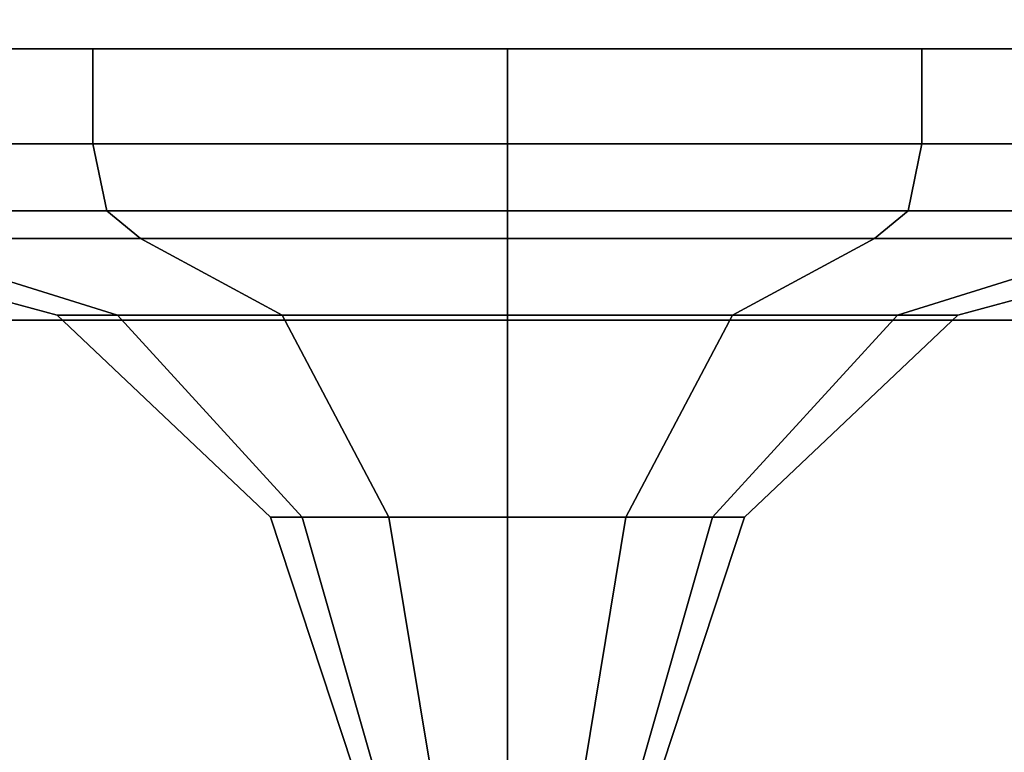
# Model space of a CAD drawing. Units: inches. Extents: x 0 to 67.1, y -19.5 to 0.
# Drawn here: x 16.6 to 17.4, y -18.9 to -18.2 of the extents above; entities that cross this region are included whole.
import ezdxf

# ---------------------------------------------------------------- set-up
doc = ezdxf.new("R2010")
doc.units = ezdxf.units.IN
doc.header["$MEASUREMENT"] = 0
doc.layers.add('STORAGE-CASE', color=4, linetype='Continuous')
doc.layers.add('STORAGE-PULL', color=4, linetype='Continuous')

msp = doc.modelspace()

# ---------------------------------------------------------------- linework, layer by layer
at = {"layer": 'STORAGE-CASE'}
for points in [[(0.055, 0, 7.25), (67.095, 0, 7.25), (67.095, -18.5, 7.25), (0.055, -18.5, 7.25)], [(67.095, 0, 28.88), (0.055, 0, 28.88), (0.055, -18.5, 28.88), (67.095, -18.5, 28.88)], [(0.43, -17.49884, 7.6255), (66.72, -17.49884, 7.6255), (66.72, -18.5, 7.6255), (0.43, -18.5, 7.6255)], [(66.72, -17.49884, 28.505), (0.43, -17.49884, 28.505), (0.43, -18.5, 28.505), (66.72, -18.5, 28.505)], [(0.524, -17.5241, 12.96925), (33.476, -17.5241, 12.96925), (33.476, -18.2741, 12.96925), (0.524, -18.2741, 12.96925)], [(0.524, -17.5241, 7.7505), (33.476, -17.5241, 7.7505), (33.476, -18.2741, 7.7505), (0.524, -18.2741, 7.7505)], [(33.476, -17.5241, 12.8105), (0.524, -17.5241, 12.8105), (0.524, -18.2741, 12.8105), (33.476, -18.2741, 12.8105)], [(0.524, -17.5241, 18.188), (33.476, -17.5241, 18.188), (33.476, -18.2741, 18.188), (0.524, -18.2741, 18.188)], [(33.476, -17.5241, 23.248), (0.524, -17.5241, 23.248), (0.524, -18.2741, 23.248), (33.476, -18.2741, 23.248)], [(33.476, -17.5241, 18.02925), (0.524, -17.5241, 18.02925), (0.524, -18.2741, 18.02925), (33.476, -18.2741, 18.02925)], [(0.524, -17.5241, 23.3755), (33.476, -17.5241, 23.3755), (33.476, -18.2741, 23.3755), (0.524, -18.2741, 23.3755)], [(33.476, -17.5241, 28.4355), (0.524, -17.5241, 28.4355), (0.524, -18.2741, 28.4355), (33.476, -18.2741, 28.4355)], [(0.524, -18.2741, 18.02925), (0.524, -18.2741, 12.96925), (33.476, -18.2741, 12.96925), (33.476, -18.2741, 18.02925)], [(0.524, -18.2741, 12.8105), (0.524, -18.2741, 7.7505), (33.476, -18.2741, 7.7505), (33.476, -18.2741, 12.8105)], [(0.524, -18.2741, 23.248), (0.524, -18.2741, 18.188), (33.476, -18.2741, 18.188), (33.476, -18.2741, 23.248)], [(0.524, -18.2741, 28.4355), (0.524, -18.2741, 23.3755), (33.476, -18.2741, 23.3755), (33.476, -18.2741, 28.4355)], [(0.43, -18.5, 7.6255), (0.055, -18.5, 7.25), (67.095, -18.5, 7.25), (66.72, -18.5, 7.6255)], [(0.055, -18.5, 28.88), (0.43, -18.5, 28.505), (66.72, -18.5, 28.505), (67.095, -18.5, 28.88)]]:
    msp.add_3dface(points, dxfattribs=at)
at = {"layer": 'STORAGE-PULL'}
for points in [[(16.40179, -18.2741, 25.56063), (16.65444, -18.2741, 25.30798), (16.65444, -18.35306, 25.30798), (16.40179, -18.35306, 25.56063)], [(16.65444, -18.2741, 26.50353), (16.40179, -18.2741, 26.25088), (16.40179, -18.35306, 26.25088), (16.65444, -18.35306, 26.50353)], [(16.40179, -18.2741, 20.37244), (16.65444, -18.2741, 20.11979), (16.65444, -18.35306, 20.11979), (16.40179, -18.35306, 20.37244)], [(16.65444, -18.2741, 21.31534), (16.40179, -18.2741, 21.06269), (16.40179, -18.35306, 21.06269), (16.65444, -18.35306, 21.31534)], [(16.40179, -18.2741, 15.18425), (16.65444, -18.2741, 14.9316), (16.65444, -18.35306, 14.9316), (16.40179, -18.35306, 15.18425)], [(16.65444, -18.2741, 16.12715), (16.40179, -18.2741, 15.8745), (16.40179, -18.35306, 15.8745), (16.65444, -18.35306, 16.12715)], [(16.40179, -18.2741, 9.99607), (16.65444, -18.2741, 9.74342), (16.65444, -18.35306, 9.74342), (16.40179, -18.35306, 9.99607)], [(16.65444, -18.2741, 10.93897), (16.40179, -18.2741, 10.68632), (16.40179, -18.35306, 10.68632), (16.65444, -18.35306, 10.93897)], [(16.65444, -18.2741, 25.30798), (16.99956, -18.2741, 25.2155), (16.99956, -18.35306, 25.2155), (16.65444, -18.35306, 25.30798)], [(16.99956, -18.2741, 26.596), (16.65444, -18.2741, 26.50353), (16.65444, -18.35306, 26.50353), (16.99956, -18.35306, 26.596)], [(16.65444, -18.2741, 20.11979), (16.99956, -18.2741, 20.02731), (16.99956, -18.35306, 20.02731), (16.65444, -18.35306, 20.11979)], [(16.99956, -18.2741, 21.40782), (16.65444, -18.2741, 21.31534), (16.65444, -18.35306, 21.31534), (16.99956, -18.35306, 21.40782)], [(16.65444, -18.2741, 14.9316), (16.99956, -18.2741, 14.83913), (16.99956, -18.35306, 14.83913), (16.65444, -18.35306, 14.9316)], [(16.99956, -18.2741, 16.21963), (16.65444, -18.2741, 16.12715), (16.65444, -18.35306, 16.12715), (16.99956, -18.35306, 16.21963)], [(16.65444, -18.2741, 9.74342), (16.99956, -18.2741, 9.65094), (16.99956, -18.35306, 9.65094), (16.65444, -18.35306, 9.74342)], [(16.99956, -18.2741, 11.03144), (16.65444, -18.2741, 10.93897), (16.65444, -18.35306, 10.93897), (16.99956, -18.35306, 11.03144)], [(16.99956, -18.2741, 25.2155), (17.34469, -18.2741, 25.30798), (17.34469, -18.35306, 25.30798), (16.99956, -18.35306, 25.2155)], [(17.34469, -18.2741, 26.50353), (16.99956, -18.2741, 26.596), (16.99956, -18.35306, 26.596), (17.34469, -18.35306, 26.50353)], [(16.99956, -18.2741, 20.02731), (17.34469, -18.2741, 20.11979), (17.34469, -18.35306, 20.11979), (16.99956, -18.35306, 20.02731)], [(17.34469, -18.2741, 21.31534), (16.99956, -18.2741, 21.40782), (16.99956, -18.35306, 21.40782), (17.34469, -18.35306, 21.31534)], [(16.99956, -18.2741, 14.83913), (17.34469, -18.2741, 14.9316), (17.34469, -18.35306, 14.9316), (16.99956, -18.35306, 14.83913)], [(17.34469, -18.2741, 16.12715), (16.99956, -18.2741, 16.21963), (16.99956, -18.35306, 16.21963), (17.34469, -18.35306, 16.12715)], [(16.99956, -18.2741, 9.65094), (17.34469, -18.2741, 9.74342), (17.34469, -18.35306, 9.74342), (16.99956, -18.35306, 9.65094)], [(17.34469, -18.2741, 10.93897), (16.99956, -18.2741, 11.03144), (16.99956, -18.35306, 11.03144), (17.34469, -18.35306, 10.93897)], [(17.34469, -18.2741, 25.30798), (17.59734, -18.2741, 25.56063), (17.59734, -18.35306, 25.56063), (17.34469, -18.35306, 25.30798)], [(17.59734, -18.2741, 26.25088), (17.34469, -18.2741, 26.50353), (17.34469, -18.35306, 26.50353), (17.59734, -18.35306, 26.25088)], [(17.34469, -18.2741, 20.11979), (17.59734, -18.2741, 20.37244), (17.59734, -18.35306, 20.37244), (17.34469, -18.35306, 20.11979)], [(17.59734, -18.2741, 21.06269), (17.34469, -18.2741, 21.31534), (17.34469, -18.35306, 21.31534), (17.59734, -18.35306, 21.06269)], [(17.34469, -18.2741, 14.9316), (17.59734, -18.2741, 15.18425), (17.59734, -18.35306, 15.18425), (17.34469, -18.35306, 14.9316)], [(17.59734, -18.2741, 15.8745), (17.34469, -18.2741, 16.12715), (17.34469, -18.35306, 16.12715), (17.59734, -18.35306, 15.8745)], [(17.34469, -18.2741, 9.74342), (17.59734, -18.2741, 9.99607), (17.59734, -18.35306, 9.99607), (17.34469, -18.35306, 9.74342)], [(17.59734, -18.2741, 10.68632), (17.34469, -18.2741, 10.93897), (17.34469, -18.35306, 10.93897), (17.59734, -18.35306, 10.68632)], [(16.40179, -18.35306, 25.56063), (16.65444, -18.35306, 25.30798), (16.666, -18.40889, 25.328), (16.42182, -18.40889, 25.57219)], [(16.65444, -18.35306, 26.50353), (16.40179, -18.35306, 26.25088), (16.42182, -18.40889, 26.23931), (16.666, -18.40889, 26.4835)], [(16.40179, -18.35306, 20.37244), (16.65444, -18.35306, 20.11979), (16.666, -18.40889, 20.13982), (16.42182, -18.40889, 20.384)], [(16.65444, -18.35306, 21.31534), (16.40179, -18.35306, 21.06269), (16.42182, -18.40889, 21.05113), (16.666, -18.40889, 21.29531)], [(16.40179, -18.35306, 15.18425), (16.65444, -18.35306, 14.9316), (16.666, -18.40889, 14.95163), (16.42182, -18.40889, 15.19582)], [(16.65444, -18.35306, 16.12715), (16.40179, -18.35306, 15.8745), (16.42182, -18.40889, 15.86294), (16.666, -18.40889, 16.10713)], [(16.40179, -18.35306, 9.99607), (16.65444, -18.35306, 9.74342), (16.666, -18.40889, 9.76345), (16.42182, -18.40889, 10.00763)], [(16.65444, -18.35306, 10.93897), (16.40179, -18.35306, 10.68632), (16.42182, -18.40889, 10.67476), (16.666, -18.40889, 10.91894)], [(16.65444, -18.35306, 25.30798), (16.99956, -18.35306, 25.2155), (16.99956, -18.40889, 25.23863), (16.666, -18.40889, 25.328)], [(16.99956, -18.35306, 26.596), (16.65444, -18.35306, 26.50353), (16.666, -18.40889, 26.4835), (16.99956, -18.40889, 26.57288)], [(16.65444, -18.35306, 20.11979), (16.99956, -18.35306, 20.02731), (16.99956, -18.40889, 20.05044), (16.666, -18.40889, 20.13982)], [(16.99956, -18.35306, 21.40782), (16.65444, -18.35306, 21.31534), (16.666, -18.40889, 21.29531), (16.99956, -18.40889, 21.38469)], [(16.65444, -18.35306, 14.9316), (16.99956, -18.35306, 14.83913), (16.99956, -18.40889, 14.86225), (16.666, -18.40889, 14.95163)], [(16.99956, -18.35306, 16.21963), (16.65444, -18.35306, 16.12715), (16.666, -18.40889, 16.10713), (16.99956, -18.40889, 16.1965)], [(16.65444, -18.35306, 9.74342), (16.99956, -18.35306, 9.65094), (16.99956, -18.40889, 9.67407), (16.666, -18.40889, 9.76345)], [(16.99956, -18.35306, 11.03144), (16.65444, -18.35306, 10.93897), (16.666, -18.40889, 10.91894), (16.99956, -18.40889, 11.00832)], [(16.99956, -18.35306, 25.2155), (17.34469, -18.35306, 25.30798), (17.33313, -18.40889, 25.328), (16.99956, -18.40889, 25.23863)], [(17.34469, -18.35306, 26.50353), (16.99956, -18.35306, 26.596), (16.99956, -18.40889, 26.57288), (17.33313, -18.40889, 26.4835)], [(16.99956, -18.35306, 20.02731), (17.34469, -18.35306, 20.11979), (17.33313, -18.40889, 20.13982), (16.99956, -18.40889, 20.05044)], [(17.34469, -18.35306, 21.31534), (16.99956, -18.35306, 21.40782), (16.99956, -18.40889, 21.38469), (17.33313, -18.40889, 21.29531)], [(16.99956, -18.35306, 14.83913), (17.34469, -18.35306, 14.9316), (17.33313, -18.40889, 14.95163), (16.99956, -18.40889, 14.86225)], [(17.34469, -18.35306, 16.12715), (16.99956, -18.35306, 16.21963), (16.99956, -18.40889, 16.1965), (17.33313, -18.40889, 16.10713)], [(16.99956, -18.35306, 9.65094), (17.34469, -18.35306, 9.74342), (17.33313, -18.40889, 9.76345), (16.99956, -18.40889, 9.67407)], [(17.34469, -18.35306, 10.93897), (16.99956, -18.35306, 11.03144), (16.99956, -18.40889, 11.00832), (17.33313, -18.40889, 10.91894)], [(17.34469, -18.35306, 25.30798), (17.59734, -18.35306, 25.56063), (17.57731, -18.40889, 25.57219), (17.33313, -18.40889, 25.328)], [(17.59734, -18.35306, 26.25088), (17.34469, -18.35306, 26.50353), (17.33313, -18.40889, 26.4835), (17.57731, -18.40889, 26.23931)], [(17.34469, -18.35306, 20.11979), (17.59734, -18.35306, 20.37244), (17.57731, -18.40889, 20.384), (17.33313, -18.40889, 20.13982)], [(17.59734, -18.35306, 21.06269), (17.34469, -18.35306, 21.31534), (17.33313, -18.40889, 21.29531), (17.57731, -18.40889, 21.05113)], [(17.34469, -18.35306, 14.9316), (17.59734, -18.35306, 15.18425), (17.57731, -18.40889, 15.19582), (17.33313, -18.40889, 14.95163)], [(17.59734, -18.35306, 15.8745), (17.34469, -18.35306, 16.12715), (17.33313, -18.40889, 16.10713), (17.57731, -18.40889, 15.86294)], [(17.34469, -18.35306, 9.74342), (17.59734, -18.35306, 9.99607), (17.57731, -18.40889, 10.00763), (17.33313, -18.40889, 9.76345)], [(17.59734, -18.35306, 10.68632), (17.34469, -18.35306, 10.93897), (17.33313, -18.40889, 10.91894), (17.57731, -18.40889, 10.67476)], [(16.42182, -18.40889, 25.57219), (16.666, -18.40889, 25.328), (16.69392, -18.43202, 25.37636), (16.47017, -18.43202, 25.6001)], [(16.666, -18.40889, 26.4835), (16.42182, -18.40889, 26.23931), (16.47017, -18.43202, 26.2114), (16.69392, -18.43202, 26.43515)], [(16.42182, -18.40889, 20.384), (16.666, -18.40889, 20.13982), (16.69392, -18.43202, 20.18817), (16.47017, -18.43202, 20.41192)], [(16.666, -18.40889, 21.29531), (16.42182, -18.40889, 21.05113), (16.47017, -18.43202, 21.02321), (16.69392, -18.43202, 21.24696)], [(16.42182, -18.40889, 15.19582), (16.666, -18.40889, 14.95163), (16.69392, -18.43202, 14.99998), (16.47017, -18.43202, 15.22373)], [(16.666, -18.40889, 16.10713), (16.42182, -18.40889, 15.86294), (16.47017, -18.43202, 15.83503), (16.69392, -18.43202, 16.05878)], [(16.42182, -18.40889, 10.00763), (16.666, -18.40889, 9.76345), (16.69392, -18.43202, 9.8118), (16.47017, -18.43202, 10.03555)], [(16.666, -18.40889, 10.91894), (16.42182, -18.40889, 10.67476), (16.47017, -18.43202, 10.64684), (16.69392, -18.43202, 10.87059)], [(16.666, -18.40889, 25.328), (16.99956, -18.40889, 25.23863), (16.99956, -18.43202, 25.29446), (16.69392, -18.43202, 25.37636)], [(16.99956, -18.40889, 26.57288), (16.666, -18.40889, 26.4835), (16.69392, -18.43202, 26.43515), (16.99956, -18.43202, 26.51704)], [(16.666, -18.40889, 20.13982), (16.99956, -18.40889, 20.05044), (16.99956, -18.43202, 20.10627), (16.69392, -18.43202, 20.18817)], [(16.99956, -18.40889, 21.38469), (16.666, -18.40889, 21.29531), (16.69392, -18.43202, 21.24696), (16.99956, -18.43202, 21.32886)], [(16.666, -18.40889, 14.95163), (16.99956, -18.40889, 14.86225), (16.99956, -18.43202, 14.91809), (16.69392, -18.43202, 14.99998)], [(16.99956, -18.40889, 16.1965), (16.666, -18.40889, 16.10713), (16.69392, -18.43202, 16.05878), (16.99956, -18.43202, 16.14067)], [(16.666, -18.40889, 9.76345), (16.99956, -18.40889, 9.67407), (16.99956, -18.43202, 9.7299), (16.69392, -18.43202, 9.8118)], [(16.99956, -18.40889, 11.00832), (16.666, -18.40889, 10.91894), (16.69392, -18.43202, 10.87059), (16.99956, -18.43202, 10.95249)], [(16.99956, -18.40889, 25.23863), (17.33313, -18.40889, 25.328), (17.30521, -18.43202, 25.37636), (16.99956, -18.43202, 25.29446)], [(17.33313, -18.40889, 26.4835), (16.99956, -18.40889, 26.57288), (16.99956, -18.43202, 26.51704), (17.30521, -18.43202, 26.43515)], [(16.99956, -18.40889, 20.05044), (17.33313, -18.40889, 20.13982), (17.30521, -18.43202, 20.18817), (16.99956, -18.43202, 20.10627)], [(17.33313, -18.40889, 21.29531), (16.99956, -18.40889, 21.38469), (16.99956, -18.43202, 21.32886), (17.30521, -18.43202, 21.24696)], [(16.99956, -18.40889, 14.86225), (17.33313, -18.40889, 14.95163), (17.30521, -18.43202, 14.99998), (16.99956, -18.43202, 14.91809)], [(17.33313, -18.40889, 16.10713), (16.99956, -18.40889, 16.1965), (16.99956, -18.43202, 16.14067), (17.30521, -18.43202, 16.05878)], [(16.99956, -18.40889, 9.67407), (17.33313, -18.40889, 9.76345), (17.30521, -18.43202, 9.8118), (16.99956, -18.43202, 9.7299)], [(17.33313, -18.40889, 10.91894), (16.99956, -18.40889, 11.00832), (16.99956, -18.43202, 10.95249), (17.30521, -18.43202, 10.87059)], [(17.33313, -18.40889, 25.328), (17.57731, -18.40889, 25.57219), (17.52896, -18.43202, 25.6001), (17.30521, -18.43202, 25.37636)], [(17.57731, -18.40889, 26.23931), (17.33313, -18.40889, 26.4835), (17.30521, -18.43202, 26.43515), (17.52896, -18.43202, 26.2114)], [(17.33313, -18.40889, 20.13982), (17.57731, -18.40889, 20.384), (17.52896, -18.43202, 20.41192), (17.30521, -18.43202, 20.18817)], [(17.57731, -18.40889, 21.05113), (17.33313, -18.40889, 21.29531), (17.30521, -18.43202, 21.24696), (17.52896, -18.43202, 21.02321)], [(17.33313, -18.40889, 14.95163), (17.57731, -18.40889, 15.19582), (17.52896, -18.43202, 15.22373), (17.30521, -18.43202, 14.99998)], [(17.57731, -18.40889, 15.86294), (17.33313, -18.40889, 16.10713), (17.30521, -18.43202, 16.05878), (17.52896, -18.43202, 15.83503)], [(17.33313, -18.40889, 9.76345), (17.57731, -18.40889, 10.00763), (17.52896, -18.43202, 10.03555), (17.30521, -18.43202, 9.8118)], [(17.57731, -18.40889, 10.67476), (17.33313, -18.40889, 10.91894), (17.30521, -18.43202, 10.87059), (17.52896, -18.43202, 10.64684)], [(16.47017, -18.43202, 25.6001), (16.67478, -18.49573, 25.71824), (16.62454, -18.49573, 25.90575), (16.38827, -18.43202, 25.90575)], [(16.38827, -18.43202, 25.90575), (16.62454, -18.49573, 25.90575), (16.67478, -18.49573, 26.09326), (16.47017, -18.43202, 26.2114)], [(16.47017, -18.43202, 20.41192), (16.67478, -18.49573, 20.53005), (16.62454, -18.49573, 20.71757), (16.38827, -18.43202, 20.71757)], [(16.38827, -18.43202, 20.71757), (16.62454, -18.49573, 20.71757), (16.67478, -18.49573, 20.90508), (16.47017, -18.43202, 21.02321)], [(16.47017, -18.43202, 15.22373), (16.67478, -18.49573, 15.34187), (16.62454, -18.49573, 15.52938), (16.38827, -18.43202, 15.52938)], [(16.38827, -18.43202, 15.52938), (16.62454, -18.49573, 15.52938), (16.67478, -18.49573, 15.71689), (16.47017, -18.43202, 15.83503)], [(16.47017, -18.43202, 10.03555), (16.67478, -18.49573, 10.15368), (16.62454, -18.49573, 10.34119), (16.38827, -18.43202, 10.34119)], [(16.38827, -18.43202, 10.34119), (16.62454, -18.49573, 10.34119), (16.67478, -18.49573, 10.52871), (16.47017, -18.43202, 10.64684)], [(16.69392, -18.43202, 25.37636), (16.81205, -18.49573, 25.58097), (16.67478, -18.49573, 25.71824), (16.47017, -18.43202, 25.6001)], [(16.47017, -18.43202, 26.2114), (16.67478, -18.49573, 26.09326), (16.81205, -18.49573, 26.23053), (16.69392, -18.43202, 26.43515)], [(16.69392, -18.43202, 20.18817), (16.81205, -18.49573, 20.39278), (16.67478, -18.49573, 20.53005), (16.47017, -18.43202, 20.41192)], [(16.47017, -18.43202, 21.02321), (16.67478, -18.49573, 20.90508), (16.81205, -18.49573, 21.04235), (16.69392, -18.43202, 21.24696)], [(16.69392, -18.43202, 14.99998), (16.81205, -18.49573, 15.2046), (16.67478, -18.49573, 15.34187), (16.47017, -18.43202, 15.22373)], [(16.47017, -18.43202, 15.83503), (16.67478, -18.49573, 15.71689), (16.81205, -18.49573, 15.85416), (16.69392, -18.43202, 16.05878)], [(16.69392, -18.43202, 9.8118), (16.81205, -18.49573, 10.01641), (16.67478, -18.49573, 10.15368), (16.47017, -18.43202, 10.03555)], [(16.47017, -18.43202, 10.64684), (16.67478, -18.49573, 10.52871), (16.81205, -18.49573, 10.66598), (16.69392, -18.43202, 10.87059)], [(16.99956, -18.43202, 25.29446), (16.99956, -18.49573, 25.53073), (16.81205, -18.49573, 25.58097), (16.69392, -18.43202, 25.37636)], [(16.69392, -18.43202, 26.43515), (16.81205, -18.49573, 26.23053), (16.99956, -18.49573, 26.28078), (16.99956, -18.43202, 26.51704)], [(16.99956, -18.43202, 20.10627), (16.99956, -18.49573, 20.34254), (16.81205, -18.49573, 20.39278), (16.69392, -18.43202, 20.18817)], [(16.69392, -18.43202, 21.24696), (16.81205, -18.49573, 21.04235), (16.99956, -18.49573, 21.09259), (16.99956, -18.43202, 21.32886)], [(16.99956, -18.43202, 14.91809), (16.99956, -18.49573, 15.15435), (16.81205, -18.49573, 15.2046), (16.69392, -18.43202, 14.99998)], [(16.69392, -18.43202, 16.05878), (16.81205, -18.49573, 15.85416), (16.99956, -18.49573, 15.90441), (16.99956, -18.43202, 16.14067)], [(16.99956, -18.43202, 9.7299), (16.99956, -18.49573, 9.96617), (16.81205, -18.49573, 10.01641), (16.69392, -18.43202, 9.8118)], [(16.69392, -18.43202, 10.87059), (16.81205, -18.49573, 10.66598), (16.99956, -18.49573, 10.71622), (16.99956, -18.43202, 10.95249)], [(17.30521, -18.43202, 25.37636), (17.18708, -18.49573, 25.58097), (16.99956, -18.49573, 25.53073), (16.99956, -18.43202, 25.29446)], [(16.99956, -18.43202, 26.51704), (16.99956, -18.49573, 26.28078), (17.18708, -18.49573, 26.23053), (17.30521, -18.43202, 26.43515)], [(17.30521, -18.43202, 20.18817), (17.18708, -18.49573, 20.39278), (16.99956, -18.49573, 20.34254), (16.99956, -18.43202, 20.10627)], [(16.99956, -18.43202, 21.32886), (16.99956, -18.49573, 21.09259), (17.18708, -18.49573, 21.04235), (17.30521, -18.43202, 21.24696)], [(17.30521, -18.43202, 14.99998), (17.18708, -18.49573, 15.2046), (16.99956, -18.49573, 15.15435), (16.99956, -18.43202, 14.91809)], [(16.99956, -18.43202, 16.14067), (16.99956, -18.49573, 15.90441), (17.18708, -18.49573, 15.85416), (17.30521, -18.43202, 16.05878)], [(17.30521, -18.43202, 9.8118), (17.18708, -18.49573, 10.01641), (16.99956, -18.49573, 9.96617), (16.99956, -18.43202, 9.7299)], [(16.99956, -18.43202, 10.95249), (16.99956, -18.49573, 10.71622), (17.18708, -18.49573, 10.66598), (17.30521, -18.43202, 10.87059)], [(17.52896, -18.43202, 25.6001), (17.32435, -18.49573, 25.71824), (17.18708, -18.49573, 25.58097), (17.30521, -18.43202, 25.37636)], [(17.30521, -18.43202, 26.43515), (17.18708, -18.49573, 26.23053), (17.32435, -18.49573, 26.09326), (17.52896, -18.43202, 26.2114)], [(17.52896, -18.43202, 20.41192), (17.32435, -18.49573, 20.53005), (17.18708, -18.49573, 20.39278), (17.30521, -18.43202, 20.18817)], [(17.30521, -18.43202, 21.24696), (17.18708, -18.49573, 21.04235), (17.32435, -18.49573, 20.90508), (17.52896, -18.43202, 21.02321)], [(17.52896, -18.43202, 15.22373), (17.32435, -18.49573, 15.34187), (17.18708, -18.49573, 15.2046), (17.30521, -18.43202, 14.99998)], [(17.30521, -18.43202, 16.05878), (17.18708, -18.49573, 15.85416), (17.32435, -18.49573, 15.71689), (17.52896, -18.43202, 15.83503)], [(17.52896, -18.43202, 10.03555), (17.32435, -18.49573, 10.15368), (17.18708, -18.49573, 10.01641), (17.30521, -18.43202, 9.8118)], [(17.30521, -18.43202, 10.87059), (17.18708, -18.49573, 10.66598), (17.32435, -18.49573, 10.52871), (17.52896, -18.43202, 10.64684)], [(17.61086, -18.43202, 25.90575), (17.37459, -18.49573, 25.90575), (17.32435, -18.49573, 25.71824), (17.52896, -18.43202, 25.6001)], [(17.52896, -18.43202, 26.2114), (17.32435, -18.49573, 26.09326), (17.37459, -18.49573, 25.90575), (17.61086, -18.43202, 25.90575)], [(17.61086, -18.43202, 20.71757), (17.37459, -18.49573, 20.71757), (17.32435, -18.49573, 20.53005), (17.52896, -18.43202, 20.41192)], [(17.52896, -18.43202, 21.02321), (17.32435, -18.49573, 20.90508), (17.37459, -18.49573, 20.71757), (17.61086, -18.43202, 20.71757)], [(17.61086, -18.43202, 15.52938), (17.37459, -18.49573, 15.52938), (17.32435, -18.49573, 15.34187), (17.52896, -18.43202, 15.22373)], [(17.52896, -18.43202, 15.83503), (17.32435, -18.49573, 15.71689), (17.37459, -18.49573, 15.52938), (17.61086, -18.43202, 15.52938)], [(17.61086, -18.43202, 10.34119), (17.37459, -18.49573, 10.34119), (17.32435, -18.49573, 10.15368), (17.52896, -18.43202, 10.03555)], [(17.52896, -18.43202, 10.64684), (17.32435, -18.49573, 10.52871), (17.37459, -18.49573, 10.34119), (17.61086, -18.43202, 10.34119)], [(16.62454, -18.49573, 25.90575), (16.80228, -18.66393, 25.90575), (16.82871, -18.66393, 26.0044), (16.67478, -18.49573, 26.09326)], [(16.67478, -18.49573, 25.71824), (16.82871, -18.66393, 25.80711), (16.80228, -18.66393, 25.90575), (16.62454, -18.49573, 25.90575)], [(16.62454, -18.49573, 20.71757), (16.80228, -18.66393, 20.71757), (16.82871, -18.66393, 20.81621), (16.67478, -18.49573, 20.90508)], [(16.67478, -18.49573, 20.53005), (16.82871, -18.66393, 20.61892), (16.80228, -18.66393, 20.71757), (16.62454, -18.49573, 20.71757)], [(16.62454, -18.49573, 15.52938), (16.80228, -18.66393, 15.52938), (16.82871, -18.66393, 15.62802), (16.67478, -18.49573, 15.71689)], [(16.67478, -18.49573, 15.34187), (16.82871, -18.66393, 15.43073), (16.80228, -18.66393, 15.52938), (16.62454, -18.49573, 15.52938)], [(16.62454, -18.49573, 10.34119), (16.80228, -18.66393, 10.34119), (16.82871, -18.66393, 10.43984), (16.67478, -18.49573, 10.52871)], [(16.67478, -18.49573, 10.15368), (16.82871, -18.66393, 10.24255), (16.80228, -18.66393, 10.34119), (16.62454, -18.49573, 10.34119)], [(16.81205, -18.49573, 25.58097), (16.90092, -18.66393, 25.73489), (16.82871, -18.66393, 25.80711), (16.67478, -18.49573, 25.71824)], [(16.67478, -18.49573, 26.09326), (16.82871, -18.66393, 26.0044), (16.90092, -18.66393, 26.07661), (16.81205, -18.49573, 26.23053)], [(16.81205, -18.49573, 20.39278), (16.90092, -18.66393, 20.54671), (16.82871, -18.66393, 20.61892), (16.67478, -18.49573, 20.53005)], [(16.67478, -18.49573, 20.90508), (16.82871, -18.66393, 20.81621), (16.90092, -18.66393, 20.88842), (16.81205, -18.49573, 21.04235)], [(16.81205, -18.49573, 15.2046), (16.90092, -18.66393, 15.35852), (16.82871, -18.66393, 15.43073), (16.67478, -18.49573, 15.34187)], [(16.67478, -18.49573, 15.71689), (16.82871, -18.66393, 15.62802), (16.90092, -18.66393, 15.70024), (16.81205, -18.49573, 15.85416)], [(16.81205, -18.49573, 10.01641), (16.90092, -18.66393, 10.17034), (16.82871, -18.66393, 10.24255), (16.67478, -18.49573, 10.15368)], [(16.67478, -18.49573, 10.52871), (16.82871, -18.66393, 10.43984), (16.90092, -18.66393, 10.51205), (16.81205, -18.49573, 10.66598)], [(16.99956, -18.49573, 25.53073), (16.99956, -18.66393, 25.70846), (16.90092, -18.66393, 25.73489), (16.81205, -18.49573, 25.58097)], [(16.81205, -18.49573, 26.23053), (16.90092, -18.66393, 26.07661), (16.99956, -18.66393, 26.10304), (16.99956, -18.49573, 26.28078)], [(16.99956, -18.49573, 20.34254), (16.99956, -18.66393, 20.52028), (16.90092, -18.66393, 20.54671), (16.81205, -18.49573, 20.39278)], [(16.81205, -18.49573, 21.04235), (16.90092, -18.66393, 20.88842), (16.99956, -18.66393, 20.91485), (16.99956, -18.49573, 21.09259)], [(16.99956, -18.49573, 15.15435), (16.99956, -18.66393, 15.33209), (16.90092, -18.66393, 15.35852), (16.81205, -18.49573, 15.2046)], [(16.81205, -18.49573, 15.85416), (16.90092, -18.66393, 15.70024), (16.99956, -18.66393, 15.72667), (16.99956, -18.49573, 15.90441)], [(16.99956, -18.49573, 9.96617), (16.99956, -18.66393, 10.1439), (16.90092, -18.66393, 10.17034), (16.81205, -18.49573, 10.01641)], [(16.81205, -18.49573, 10.66598), (16.90092, -18.66393, 10.51205), (16.99956, -18.66393, 10.53848), (16.99956, -18.49573, 10.71622)], [(17.18708, -18.49573, 25.58097), (17.09821, -18.66393, 25.73489), (16.99956, -18.66393, 25.70846), (16.99956, -18.49573, 25.53073)], [(16.99956, -18.49573, 26.28078), (16.99956, -18.66393, 26.10304), (17.09821, -18.66393, 26.07661), (17.18708, -18.49573, 26.23053)], [(17.18708, -18.49573, 20.39278), (17.09821, -18.66393, 20.54671), (16.99956, -18.66393, 20.52028), (16.99956, -18.49573, 20.34254)], [(16.99956, -18.49573, 21.09259), (16.99956, -18.66393, 20.91485), (17.09821, -18.66393, 20.88842), (17.18708, -18.49573, 21.04235)], [(17.18708, -18.49573, 15.2046), (17.09821, -18.66393, 15.35852), (16.99956, -18.66393, 15.33209), (16.99956, -18.49573, 15.15435)], [(16.99956, -18.49573, 15.90441), (16.99956, -18.66393, 15.72667), (17.09821, -18.66393, 15.70024), (17.18708, -18.49573, 15.85416)], [(17.18708, -18.49573, 10.01641), (17.09821, -18.66393, 10.17034), (16.99956, -18.66393, 10.1439), (16.99956, -18.49573, 9.96617)], [(16.99956, -18.49573, 10.71622), (16.99956, -18.66393, 10.53848), (17.09821, -18.66393, 10.51205), (17.18708, -18.49573, 10.66598)], [(17.32435, -18.49573, 25.71824), (17.17042, -18.66393, 25.80711), (17.09821, -18.66393, 25.73489), (17.18708, -18.49573, 25.58097)], [(17.18708, -18.49573, 26.23053), (17.09821, -18.66393, 26.07661), (17.17042, -18.66393, 26.0044), (17.32435, -18.49573, 26.09326)], [(17.32435, -18.49573, 20.53005), (17.17042, -18.66393, 20.61892), (17.09821, -18.66393, 20.54671), (17.18708, -18.49573, 20.39278)], [(17.18708, -18.49573, 21.04235), (17.09821, -18.66393, 20.88842), (17.17042, -18.66393, 20.81621), (17.32435, -18.49573, 20.90508)], [(17.32435, -18.49573, 15.34187), (17.17042, -18.66393, 15.43073), (17.09821, -18.66393, 15.35852), (17.18708, -18.49573, 15.2046)], [(17.18708, -18.49573, 15.85416), (17.09821, -18.66393, 15.70024), (17.17042, -18.66393, 15.62802), (17.32435, -18.49573, 15.71689)], [(17.32435, -18.49573, 10.15368), (17.17042, -18.66393, 10.24255), (17.09821, -18.66393, 10.17034), (17.18708, -18.49573, 10.01641)], [(17.18708, -18.49573, 10.66598), (17.09821, -18.66393, 10.51205), (17.17042, -18.66393, 10.43984), (17.32435, -18.49573, 10.52871)], [(17.32435, -18.49573, 26.09326), (17.17042, -18.66393, 26.0044), (17.19685, -18.66393, 25.90575), (17.37459, -18.49573, 25.90575)], [(17.37459, -18.49573, 25.90575), (17.19685, -18.66393, 25.90575), (17.17042, -18.66393, 25.80711), (17.32435, -18.49573, 25.71824)], [(17.32435, -18.49573, 20.90508), (17.17042, -18.66393, 20.81621), (17.19685, -18.66393, 20.71757), (17.37459, -18.49573, 20.71757)], [(17.37459, -18.49573, 20.71757), (17.19685, -18.66393, 20.71757), (17.17042, -18.66393, 20.61892), (17.32435, -18.49573, 20.53005)], [(17.32435, -18.49573, 15.71689), (17.17042, -18.66393, 15.62802), (17.19685, -18.66393, 15.52938), (17.37459, -18.49573, 15.52938)], [(17.37459, -18.49573, 15.52938), (17.19685, -18.66393, 15.52938), (17.17042, -18.66393, 15.43073), (17.32435, -18.49573, 15.34187)], [(17.32435, -18.49573, 10.52871), (17.17042, -18.66393, 10.43984), (17.19685, -18.66393, 10.34119), (17.37459, -18.49573, 10.34119)], [(17.37459, -18.49573, 10.34119), (17.19685, -18.66393, 10.34119), (17.17042, -18.66393, 10.24255), (17.32435, -18.49573, 10.15368)], [(16.80228, -18.66393, 25.90575), (16.87891, -18.89633, 25.90575), (16.89507, -18.89633, 25.96608), (16.82871, -18.66393, 26.0044)], [(16.82871, -18.66393, 25.80711), (16.89507, -18.89633, 25.84542), (16.87891, -18.89633, 25.90575), (16.80228, -18.66393, 25.90575)], [(16.80228, -18.66393, 20.71757), (16.87891, -18.89633, 20.71757), (16.89507, -18.89633, 20.77789), (16.82871, -18.66393, 20.81621)], [(16.82871, -18.66393, 20.61892), (16.89507, -18.89633, 20.65724), (16.87891, -18.89633, 20.71757), (16.80228, -18.66393, 20.71757)], [(16.80228, -18.66393, 15.52938), (16.87891, -18.89633, 15.52938), (16.89507, -18.89633, 15.58971), (16.82871, -18.66393, 15.62802)], [(16.82871, -18.66393, 15.43073), (16.89507, -18.89633, 15.46905), (16.87891, -18.89633, 15.52938), (16.80228, -18.66393, 15.52938)], [(16.80228, -18.66393, 10.34119), (16.87891, -18.89633, 10.34119), (16.89507, -18.89633, 10.40152), (16.82871, -18.66393, 10.43984)], [(16.82871, -18.66393, 10.24255), (16.89507, -18.89633, 10.28087), (16.87891, -18.89633, 10.34119), (16.80228, -18.66393, 10.34119)], [(16.82871, -18.66393, 26.0044), (16.89507, -18.89633, 25.96608), (16.93924, -18.89633, 26.01024), (16.90092, -18.66393, 26.07661)], [(16.90092, -18.66393, 25.73489), (16.93924, -18.89633, 25.80126), (16.89507, -18.89633, 25.84542), (16.82871, -18.66393, 25.80711)], [(16.82871, -18.66393, 20.81621), (16.89507, -18.89633, 20.77789), (16.93924, -18.89633, 20.82206), (16.90092, -18.66393, 20.88842)], [(16.90092, -18.66393, 20.54671), (16.93924, -18.89633, 20.61308), (16.89507, -18.89633, 20.65724), (16.82871, -18.66393, 20.61892)], [(16.82871, -18.66393, 15.62802), (16.89507, -18.89633, 15.58971), (16.93924, -18.89633, 15.63387), (16.90092, -18.66393, 15.70024)], [(16.90092, -18.66393, 15.35852), (16.93924, -18.89633, 15.42489), (16.89507, -18.89633, 15.46905), (16.82871, -18.66393, 15.43073)], [(16.82871, -18.66393, 10.43984), (16.89507, -18.89633, 10.40152), (16.93924, -18.89633, 10.44568), (16.90092, -18.66393, 10.51205)], [(16.90092, -18.66393, 10.17034), (16.93924, -18.89633, 10.2367), (16.89507, -18.89633, 10.28087), (16.82871, -18.66393, 10.24255)], [(16.90092, -18.66393, 26.07661), (16.93924, -18.89633, 26.01024), (16.99956, -18.89633, 26.02641), (16.99956, -18.66393, 26.10304)], [(16.99956, -18.66393, 25.70846), (16.99956, -18.89633, 25.7851), (16.93924, -18.89633, 25.80126), (16.90092, -18.66393, 25.73489)], [(16.90092, -18.66393, 20.88842), (16.93924, -18.89633, 20.82206), (16.99956, -18.89633, 20.83822), (16.99956, -18.66393, 20.91485)], [(16.99956, -18.66393, 20.52028), (16.99956, -18.89633, 20.59691), (16.93924, -18.89633, 20.61308), (16.90092, -18.66393, 20.54671)], [(16.90092, -18.66393, 15.70024), (16.93924, -18.89633, 15.63387), (16.99956, -18.89633, 15.65003), (16.99956, -18.66393, 15.72667)], [(16.99956, -18.66393, 15.33209), (16.99956, -18.89633, 15.40872), (16.93924, -18.89633, 15.42489), (16.90092, -18.66393, 15.35852)], [(16.90092, -18.66393, 10.51205), (16.93924, -18.89633, 10.44568), (16.99956, -18.89633, 10.46185), (16.99956, -18.66393, 10.53848)], [(16.99956, -18.66393, 10.1439), (16.99956, -18.89633, 10.22054), (16.93924, -18.89633, 10.2367), (16.90092, -18.66393, 10.17034)], [(16.99956, -18.66393, 26.10304), (16.99956, -18.89633, 26.02641), (17.05989, -18.89633, 26.01024), (17.09821, -18.66393, 26.07661)], [(17.09821, -18.66393, 25.73489), (17.05989, -18.89633, 25.80126), (16.99956, -18.89633, 25.7851), (16.99956, -18.66393, 25.70846)], [(16.99956, -18.66393, 20.91485), (16.99956, -18.89633, 20.83822), (17.05989, -18.89633, 20.82206), (17.09821, -18.66393, 20.88842)], [(17.09821, -18.66393, 20.54671), (17.05989, -18.89633, 20.61308), (16.99956, -18.89633, 20.59691), (16.99956, -18.66393, 20.52028)], [(16.99956, -18.66393, 15.72667), (16.99956, -18.89633, 15.65003), (17.05989, -18.89633, 15.63387), (17.09821, -18.66393, 15.70024)], [(17.09821, -18.66393, 15.35852), (17.05989, -18.89633, 15.42489), (16.99956, -18.89633, 15.40872), (16.99956, -18.66393, 15.33209)], [(16.99956, -18.66393, 10.53848), (16.99956, -18.89633, 10.46185), (17.05989, -18.89633, 10.44568), (17.09821, -18.66393, 10.51205)], [(17.09821, -18.66393, 10.17034), (17.05989, -18.89633, 10.2367), (16.99956, -18.89633, 10.22054), (16.99956, -18.66393, 10.1439)], [(17.09821, -18.66393, 26.07661), (17.05989, -18.89633, 26.01024), (17.10406, -18.89633, 25.96608), (17.17042, -18.66393, 26.0044)], [(17.17042, -18.66393, 25.80711), (17.10406, -18.89633, 25.84542), (17.05989, -18.89633, 25.80126), (17.09821, -18.66393, 25.73489)], [(17.09821, -18.66393, 20.88842), (17.05989, -18.89633, 20.82206), (17.10406, -18.89633, 20.77789), (17.17042, -18.66393, 20.81621)], [(17.17042, -18.66393, 20.61892), (17.10406, -18.89633, 20.65724), (17.05989, -18.89633, 20.61308), (17.09821, -18.66393, 20.54671)], [(17.09821, -18.66393, 15.70024), (17.05989, -18.89633, 15.63387), (17.10406, -18.89633, 15.58971), (17.17042, -18.66393, 15.62802)], [(17.17042, -18.66393, 15.43073), (17.10406, -18.89633, 15.46905), (17.05989, -18.89633, 15.42489), (17.09821, -18.66393, 15.35852)], [(17.09821, -18.66393, 10.51205), (17.05989, -18.89633, 10.44568), (17.10406, -18.89633, 10.40152), (17.17042, -18.66393, 10.43984)], [(17.17042, -18.66393, 10.24255), (17.10406, -18.89633, 10.28087), (17.05989, -18.89633, 10.2367), (17.09821, -18.66393, 10.17034)], [(17.17042, -18.66393, 26.0044), (17.10406, -18.89633, 25.96608), (17.12022, -18.89633, 25.90575), (17.19685, -18.66393, 25.90575)], [(17.19685, -18.66393, 25.90575), (17.12022, -18.89633, 25.90575), (17.10406, -18.89633, 25.84542), (17.17042, -18.66393, 25.80711)], [(17.17042, -18.66393, 20.81621), (17.10406, -18.89633, 20.77789), (17.12022, -18.89633, 20.71757), (17.19685, -18.66393, 20.71757)], [(17.19685, -18.66393, 20.71757), (17.12022, -18.89633, 20.71757), (17.10406, -18.89633, 20.65724), (17.17042, -18.66393, 20.61892)], [(17.17042, -18.66393, 15.62802), (17.10406, -18.89633, 15.58971), (17.12022, -18.89633, 15.52938), (17.19685, -18.66393, 15.52938)], [(17.19685, -18.66393, 15.52938), (17.12022, -18.89633, 15.52938), (17.10406, -18.89633, 15.46905), (17.17042, -18.66393, 15.43073)], [(17.17042, -18.66393, 10.43984), (17.10406, -18.89633, 10.40152), (17.12022, -18.89633, 10.34119), (17.19685, -18.66393, 10.34119)], [(17.19685, -18.66393, 10.34119), (17.12022, -18.89633, 10.34119), (17.10406, -18.89633, 10.28087), (17.17042, -18.66393, 10.24255)]]:
    msp.add_3dface(points, dxfattribs=at)

doc.saveas('drawing.dxf')
